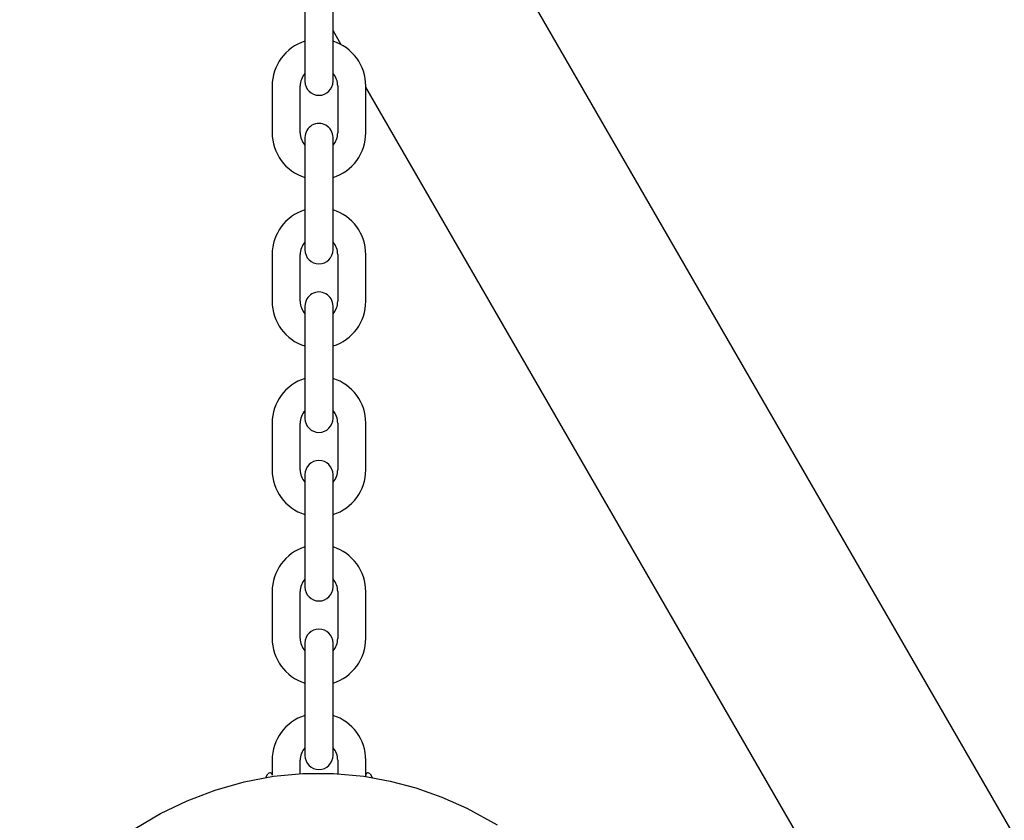
# Model space of a CAD drawing. Units: centimetres. Extents: x 6 to 14.2, y 4.6 to 15.
# Drawn here: x 11.6 to 11.8, y 11.5 to 11.7 of the extents above; entities that cross this region are included whole.
import ezdxf

# ---------------------------------------------------------------- set-up
doc = ezdxf.new("R2010")
doc.units = ezdxf.units.CM
doc.styles.add('SLDTEXTSTYLE0', font='TXT', dxfattribs={"width": 0.75})
doc.dimstyles.new('SLDDIMSTYLE1', dxfattribs={"dimtxt": 0.15875, "dimasz": 0.08, "dimexe": 0, "dimexo": 0.0625, "dimgap": 0.0396875, "dimtad": 0, "dimtih": 1, "dimtoh": 1, "dimdec": 0, "dimlfac": 100, "dimrnd": 1e-09, "dimzin": 12, "dimdsep": 46, "dimtxsty": 'SLDTEXTSTYLE0', "dimblk1": 'DOT', "dimblk2": 'DOT', "dimsah": 1, "dimcen": 0.09, "dimse1": 1, "dimse2": 1, "dimadec": 0, "dimazin": 3, "dimtfac": 1, "dimtdec": 0, "dimtofl": 0, "dimtmove": 0, "dimatfit": 3, "dimldrblk": 'DOT', "dimfxl": 0, "dimfrac": 2, "dimtolj": 1, "dimtzin": 12, "dimarcsym": 0})

# ---------------------------------------------------------------- blocks, each defined once
blk = doc.blocks.new('_Dot')
at = {"color": 0, "linetype": 'ByBlock', "lineweight": -2}
blk.add_line((-0.5, 0), (-1, 0), dxfattribs=at)
at = {"color": 0, "linetype": 'ByBlock', "const_width": 0.5}
blk.add_lwpolyline([(-0.25, 0, 1), (0.25, 0, 1)], format="xyb", close=True, dxfattribs=at)
blk = doc.blocks.new('_D_2')
at = {"color": 7, "linetype": 'Continuous', "lineweight": 0}
for p, q in [((7.566434084823253, 14.7926732386975), (9.886281869635193, 14.7926732386975)), ((12.55802548876642, 14.7926732386975), (10.23817770395449, 14.7926732386975))]:
    blk.add_line(p, q, dxfattribs=at)
at = {"color": 7, "linetype": 'Continuous', "lineweight": 18, "xscale": 0.08, "yscale": 0.08, "rotation": 180.0000000000004}
blk.add_blockref('_Dot', (7.566434084823253, 14.7926732386975), dxfattribs=at)
at = {"color": 7, "linetype": 'Continuous', "lineweight": 18, "xscale": 0.08, "yscale": 0.08}
blk.add_blockref('_Dot', (12.55802548876642, 14.7926732386975), dxfattribs=at)
at = {"color": 7, "linetype": 'Continuous', "lineweight": 18, "insert": (9.886281869635193, 14.87119466914638), "char_height": 0.15875, "attachment_point": 1, "style": 'SLDTEXTSTYLE0'}
blk.add_mtext('499', dxfattribs=at)

msp = doc.modelspace()

# ---------------------------------------------------------------- linework, layer by layer
at = {"color": 7, "linetype": 'Continuous', "lineweight": 25}
for p, q in [((12.11236264777415, 11.08149776682908), (11.70557580900846, 11.7860732394216)), ((11.69446429071398, 11.72107320503143), (11.69446429071429, 11.71107320503143)), ((11.70046429071429, 11.71107320503162), (11.70046429071398, 11.72107320503162)), ((11.70223318168691, 11.71186283977328), (11.70046429071417, 11.71492664881113)), ((11.69446429071429, 11.71107320503143), (11.6944642907145, 11.70407320503143)), ((11.70046429071451, 11.70407320503161), (11.70046429071429, 11.71107320503162)), ((11.68746429071454, 11.70307320503121), (11.68746429071485, 11.69307320503121)), ((11.69346429071485, 11.6930732050314), (11.69346429071454, 11.7030732050314)), ((11.70146429071454, 11.70307320503165), (11.70146429071485, 11.69307320503165)), ((11.70746429071485, 11.69307320503183), (11.70746429071454, 11.70307320503183)), ((12.04119193606876, 11.12476905551365), (11.70746429071455, 11.70280229315749)), ((11.69446429071488, 11.69207320503143), (11.6944642907151, 11.68507320503143)), ((11.7004642907151, 11.68507320503162), (11.70046429071488, 11.69207320503162)), ((11.6944642907151, 11.68507320503143), (11.69446429071541, 11.67507320503143)), ((11.70046429071541, 11.67507320503161), (11.7004642907151, 11.68507320503162)), ((11.69446429071541, 11.67507320503143), (11.69446429071563, 11.66807320503143)), ((11.70046429071563, 11.66807320503161), (11.70046429071541, 11.67507320503161)), ((11.68746429071566, 11.66707320503121), (11.68746429071597, 11.65707320503121)), ((11.69346429071597, 11.6570732050314), (11.69346429071566, 11.6670732050314)), ((11.70146429071566, 11.66707320503165), (11.70146429071597, 11.65707320503165)), ((11.70746429071597, 11.65707320503183), (11.70746429071566, 11.66707320503183)), ((11.694464290716, 11.65607320503143), (11.69446429071622, 11.64907320503143)), ((11.70046429071622, 11.64907320503162), (11.700464290716, 11.65607320503162)), ((11.69446429071622, 11.64907320503143), (11.69446429071653, 11.63907320503143)), ((11.70046429071653, 11.63907320503161), (11.70046429071622, 11.64907320503162)), ((11.69446429071653, 11.63907320503143), (11.69446429071675, 11.63207320503143)), ((11.70046429071675, 11.63207320503161), (11.70046429071653, 11.63907320503161)), ((11.68746429071678, 11.63107320503121), (11.68746429071709, 11.62107320503121)), ((11.69346429071709, 11.6210732050314), (11.69346429071678, 11.6310732050314)), ((11.70146429071678, 11.63107320503165), (11.70146429071709, 11.62107320503165)), ((11.70746429071709, 11.62107320503183), (11.70746429071678, 11.63107320503183)), ((11.69446429071712, 11.62007320503143), (11.69446429071734, 11.61307320503143)), ((11.70046429071734, 11.61307320503161), (11.70046429071712, 11.62007320503162)), ((11.69446429071734, 11.61307320503143), (11.69446429071765, 11.60307320503143)), ((11.70046429071765, 11.60307320503161), (11.70046429071734, 11.61307320503161)), ((11.69446429071765, 11.60307320503143), (11.69446429071787, 11.59607320503143)), ((11.70046429071787, 11.59607320503162), (11.70046429071765, 11.60307320503161)), ((11.6874642907179, 11.59507320503121), (11.68746429071821, 11.58507320503121)), ((11.69346429071821, 11.5850732050314), (11.6934642907179, 11.5950732050314)), ((11.7014642907179, 11.59507320503165), (11.70146429071821, 11.58507320503165)), ((11.70746429071821, 11.58507320503183), (11.7074642907179, 11.59507320503183)), ((11.69446429071824, 11.58407320503143), (11.69446429071846, 11.57707320503143)), ((11.70046429071846, 11.57707320503162), (11.70046429071824, 11.58407320503161)), ((11.69446429071846, 11.57707320503143), (11.69446429071877, 11.56707320503143)), ((11.70046429071877, 11.56707320503162), (11.70046429071846, 11.57707320503162)), ((11.69446429071877, 11.56707320503143), (11.69446429071899, 11.56007320503143)), ((11.70046429071899, 11.56007320503162), (11.70046429071877, 11.56707320503162)), ((11.68746429071902, 11.55907320503121), (11.68746429071912, 11.55585553501433)), ((11.69346429071911, 11.55618207440605), (11.69346429071902, 11.5590732050314)), ((11.70146429071902, 11.55907320503165), (11.70146429071911, 11.55616702286039)), ((11.70746429071912, 11.55585553501496), (11.70746429071902, 11.55907320503183)), ((11.68608524557289, 11.55535948624981), (11.68654429071911, 11.55612682821363)), ((11.70746429071913, 11.55557064930832), (11.70746429071912, 11.55585553501496)), ((11.70838429071911, 11.55612682821431), (11.70882844434203, 11.55538636687323))]:
    msp.add_line(p, q, dxfattribs=at)
at = {"color": 7, "linetype": 'Continuous', "lineweight": 25, "flags": 128}
msp.add_lwpolyline([(11.65821486380632, 11.5444932245766), (11.66364528066084, 11.54764190508701), (11.669301295798, 11.55036302392878), (11.67532098421143, 11.55266867130985), (11.6815181161102, 11.5544404560799), (11.68772533117277, 11.5556230159214), (11.69401407115497, 11.55623563105075), (11.70056019210631, 11.55625160641719), (11.70707800453787, 11.55564182806978), (11.71267807738596, 11.55460993444073), (11.71817749689448, 11.55313147987181), (11.72368072866634, 11.55117326070603), (11.72901799014838, 11.54879845367021), (11.73549051525428, 11.5452496914708)], dxfattribs=at)
at = {"color": 7, "linetype": 'Continuous', "lineweight": 25}
for centre, radius, start, end in [((11.69746429071454, 11.70307320503152), 0.01000000000000156, 107.457603125507, 180.0000000017921), ((11.69746429071454, 11.70307320503152), 0.009999999999999787, 1.781110621619608e-09, 72.54239687806923), ((11.69746429071454, 11.70307320503152), 0.004000000000001336, 138.5903778925362, 180.0000000017819), ((11.69746429071454, 11.70307320503152), 0.003999999999999679, 1.781110621619766e-09, 41.40962211103273), ((11.6974642907145, 11.70407320503152), 0.003000000000000114, 180.000000001765, 1.764147663318364e-09), ((11.69746429071488, 11.69207320503152), 0.003000000000000114, 1.764147663318364e-09, 180.0000000018328), ((11.69746429071485, 11.69307320503152), 0.009999999999999787, 180.0000000017819, 252.54239687807), ((11.69746429071485, 11.69307320503152), 0.00400000000000203, 180.0000000018074, 221.4096221110717), ((11.69746429071485, 11.69307320503152), 0.004000000000000053, 318.5903778925011, 1.781110621619766e-09), ((11.69746429071485, 11.69307320503152), 0.01000000000000035, 287.4576031255048, 1.781110621619608e-09), ((11.69746429071566, 11.66707320503152), 0.009999999999999787, 107.457603125507, 180.0000000017921), ((11.69746429071566, 11.66707320503152), 0.009999999999999756, 1.781110621619924e-09, 72.54239687806923), ((11.69746429071566, 11.66707320503152), 0.004000000000001336, 138.5903778925194, 180.0000000018074), ((11.69746429071566, 11.66707320503152), 0.003999999999999559, 1.755666184168054e-09, 41.40962211104956), ((11.69746429071563, 11.66807320503152), 0.003000000000000114, 180.000000001765, 1.764147663318364e-09), ((11.697464290716, 11.65607320503152), 0.003000000000000114, 1.79807357992064e-09, 180.0000000017989), ((11.69746429071597, 11.65707320503152), 0.01000000000000029, 180.0000000017921, 252.5423968780603), ((11.69746429071597, 11.65707320503152), 0.004000000000000854, 180.0000000018074, 221.4096221110526), ((11.69746429071597, 11.65707320503152), 0.004000000000000053, 318.5903778925011, 1.755666184168054e-09), ((11.69746429071597, 11.65707320503152), 0.01000000000000151, 287.457603125492, 1.781110621619924e-09), ((11.69746429071678, 11.63107320503152), 0.009999999999999787, 107.457603125507, 180.0000000017921), ((11.69746429071678, 11.63107320503152), 0.009999999999999787, 1.781110621619608e-09, 72.54239687805645), ((11.69746429071678, 11.63107320503152), 0.004000000000001336, 138.5903778925362, 180.0000000018074), ((11.69746429071678, 11.63107320503152), 0.003999999999999679, 1.755666184168054e-09, 41.40962211103273), ((11.69746429071674, 11.63207320503152), 0.003000000000000114, 180.0000000017989, 1.764147663318364e-09), ((11.69746429071712, 11.62007320503152), 0.00300000000000189, 1.831999496521832e-09, 180.000000001765), ((11.69746429071709, 11.62107320503152), 0.01000000000000029, 180.0000000017819, 252.5423968780603), ((11.69746429071709, 11.62107320503152), 0.004000000000000854, 180.0000000017819, 221.4096221110526), ((11.69746429071709, 11.62107320503152), 0.003999999999999559, 318.5903778925202, 1.781110621619766e-09), ((11.69746429071709, 11.62107320503152), 0.01000000000000156, 287.4576031255144, 1.781110621619291e-09), ((11.6974642907179, 11.59507320503152), 0.01000000000000035, 107.4576031255039, 180.0000000017819), ((11.6974642907179, 11.59507320503152), 0.01000000000000029, 1.781110621619608e-09, 72.54239687805952), ((11.6974642907179, 11.59507320503152), 0.003999999999999559, 138.5903778925194, 180.0000000017819), ((11.6974642907179, 11.59507320503152), 0.004000000000000854, 1.781110621619766e-09, 41.40962211105182), ((11.69746429071787, 11.59607320503152), 0.003000000000000114, 180.0000000017989, 1.764147663318364e-09), ((11.69746429071824, 11.58407320503152), 0.003000000000000114, 1.79807357992064e-09, 180.000000001765), ((11.69746429071821, 11.58507320503152), 0.01000000000000156, 180.0000000017921, 252.5423968780603), ((11.69746429071821, 11.58507320503152), 0.003999999999999559, 180.0000000017819, 221.4096221110504), ((11.69746429071821, 11.58507320503152), 0.004000000000000053, 318.5903778925011, 1.781110621619766e-09), ((11.69746429071821, 11.58507320503152), 0.01000000000000035, 287.4576031255048, 1.781110621619608e-09), ((11.69746429071902, 11.55907320503152), 0.00999999999999982, 107.4576031254942, 180.0000000017921), ((11.69746429071902, 11.55907320503152), 0.01000000000000156, 1.781110621619291e-09, 72.54239687805645), ((11.69746429071902, 11.55907320503152), 0.003999999999999559, 138.5903778925194, 180.0000000017819), ((11.69746429071899, 11.56007320503152), 0.003000000000000114, 180.0000000017989, 1.798073579921705e-09), ((11.69746429071902, 11.55907320503152), 0.004000000000000854, 1.781110621619766e-09, 41.40962211105182), ((11.68696429071912, 11.55585553501432), 0.0005000000000006111, 1.62844399690733e-09, 147.1401196229567), ((11.70796429071912, 11.55585553501497), 0.0005000000000006111, 32.8598803807126, 180.0000000018328)]:
    msp.add_arc(centre, radius, start, end, dxfattribs=at)

# ---------------------------------------------------------------- dimensions: what is measured, and where the dimension line sits
at = {"color": 7, "linetype": 'Continuous', "lineweight": 18}
dim = msp.add_linear_dim(base=(12.55802548876642, 14.7926732386975), p1=(7.566434084823253, 11.93404425622083), p2=(12.55802548876642, 11.02215476429189), dimstyle='SLDDIMSTYLE1', dxfattribs=at)
dim.commit()
dim.dimension.update_dxf_attribs({"geometry": '_D_2', "text_midpoint": (10.06222978679484, 14.7926732386975), "dimtype": 160})

doc.saveas('drawing.dxf')
